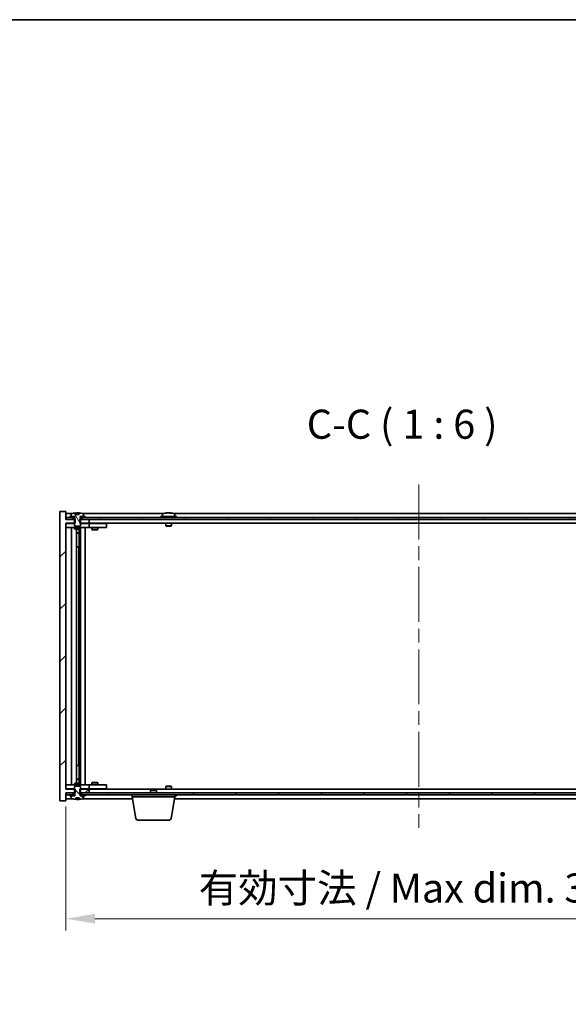
# Model space of a CAD drawing. Units: millimetres. Extents: x 72 to 10494, y 40 to 1726.
# Drawn here: x 3818 to 4101, y 1218 to 1726 of the extents above; entities that cross this region are included whole.
import ezdxf

# ---------------------------------------------------------------- set-up
doc = ezdxf.new("R2010")
doc.units = ezdxf.units.MM
doc.header["$LTSCALE"] = 5
doc.linetypes.add('CHAIN', pattern=[0.3543, 0.2362, -0.0295, 0.0591, -0.0295])
doc.layers.get('Defpoints').update_dxf_attribs({"lineweight": 25})
for name, color, linetype, lineweight in [('Border (ISO)', 7, 'Continuous', 35), ('Centerline (ISO)', 131, 'Continuous', 18), ('Dimension (ISO)', 7, 'Continuous', 18), ('Dimension (ISO) @ 1', 7, 'Continuous', 18), ('Hatch (ISO)', 1, 'Continuous', 18), ('Symbol (ISO)', 7, 'Continuous', 18), ('Visible (ISO)', 7, 'Continuous', 35)]:
    doc.layers.add(name, color=color, linetype=linetype, lineweight=lineweight)
doc.styles.add('Note Text (TK)', font='txt')
doc.dimstyles.new('Default - Method 1b (TK)', dxfattribs={"dimscale": 5, "dimtxt": 2.5, "dimasz": 2.5, "dimexe": 1, "dimexo": 1.5, "dimgap": 1, "dimtad": 1, "dimtoh": 1, "dimrnd": 1e-08, "dimdsep": 46, "dimtxsty": 'Note Text (TK)', "dimcen": 0.09, "dimdle": 5, "dimclrd": 100, "dimclre": 100, "dimclrt": 7, "dimadec": 1, "dimazin": 1, "dimtfac": 1, "dimtmove": 0, "dimatfit": 3, "dimfxl": 1, "dimtolj": 1, "dimlwd": -1, "dimlwe": -1, "dimarcsym": 0})
pattern_1 = [(45, (1950.5, -8), (-13.47038, 13.47038), [])]
pattern_2 = [(60, (1950.5, -8), (-16.49778, 9.525), [])]
pattern_3 = [(120.0002, (1950.5, -8), (-16.49775, -9.52505), [])]

# ---------------------------------------------------------------- blocks, each defined once
blk = doc.blocks.new('図面枠 tk図枠')
at = {"layer": 'Border (ISO)'}
blk.add_line((14.5, 289), (405.5, 289), dxfattribs=at)
blk = doc.blocks.new('*D54')
at = {"layer": 'Defpoints', "color": 0}
for p in [(3841.63, 1329.42), (4205.63, 1329.42), (4205.63, 1262.55)]:
    blk.add_point(p, dxfattribs=at)
at = {"layer": 'Dimension (ISO)', "color": 100}
for p, q in [((3841.63, 1320.42), (3841.63, 1256.55)), ((4205.63, 1320.42), (4205.63, 1256.55)), ((3856.63, 1262.55), (4190.63, 1262.55))]:
    blk.add_line(p, q, dxfattribs=at)
for points in [[(3856.63, 1265.05), (3856.63, 1260.05), (3841.63, 1262.55)], [(4190.63, 1265.05), (4190.63, 1260.05), (4205.63, 1262.55)]]:
    blk.add_solid(points, dxfattribs=at)
at = {"layer": 'Dimension (ISO)', "color": 7, "insert": (3910.14, 1278.39), "char_height": 15, "attachment_point": 4, "style": 'Note Text (TK)'}
blk.add_mtext('\\A1;\\fＭＳ Ｐゴシック|b0|i0;\\H14.9239;有効寸法 / Max dim. 364', dxfattribs=at)

msp = doc.modelspace()

# ---------------------------------------------------------------- hatches: boundary and pattern name
at = {"layer": 'Hatch (ISO)'}
h = msp.add_hatch(dxfattribs=at)
h.set_pattern_fill('ANSI31', color=256, scale=152.4, style=0)
h.set_pattern_definition(pattern_1)
h.paths.add_polyline_path([(3848.8633, 1468.4157), (3848.8633, 1466.4157), (3849.1338, 1466.4157), (3853.6338, 1466.4157), (3853.6338, 1468.4157), (3849.8838, 1468.4157), (3849.0088, 1468.4157)])
h.paths.add_polyline_path([(3848.8633, 1329.4157), (3848.8633, 1327.4157), (3849.0088, 1327.4157), (3849.8838, 1327.4157), (3853.6338, 1327.4157), (3853.6338, 1329.4157), (3849.1338, 1329.4157)])
h.paths.add_polyline_path([(3841.6338, 1472.4157), (3838.6338, 1472.4157), (3838.6338, 1323.4157), (3841.6338, 1323.4157), (3841.6338, 1327.4157), (3841.8838, 1327.4157), (3845.3838, 1327.4157), (3846.2588, 1327.4157), (3846.4043, 1327.4157), (3846.4043, 1329.4157), (3846.1338, 1329.4157), (3841.6338, 1329.4157), (3841.6338, 1466.4157), (3846.1338, 1466.4157), (3846.4043, 1466.4157), (3846.4043, 1468.4157), (3846.2588, 1468.4157), (3845.3838, 1468.4157), (3841.8838, 1468.4157), (3841.6338, 1468.4157)])
h = msp.add_hatch(dxfattribs=at)
h.set_pattern_fill('ANSI31', color=256, scale=152.4, angle=14.999978, style=0)
h.set_pattern_definition(pattern_2)
h.paths.add_polyline_path([(4205.3838, 1469.4157), (4203.6338, 1469.4157), (4201.8838, 1469.4157), (4201.8838, 1468.4157), (4205.3838, 1468.4157)])
h.paths.add_polyline_path([(4197.3838, 1469.4157), (4195.6338, 1469.4157), (3851.6338, 1469.4157), (3849.8838, 1469.4157), (3849.8838, 1468.4157), (3853.6338, 1468.4157), (4193.6338, 1468.4157), (4197.3838, 1468.4157)])
h.paths.add_polyline_path([(3845.3838, 1469.4157), (3843.6338, 1469.4157), (3841.8838, 1469.4157), (3841.8838, 1468.4157), (3845.3838, 1468.4157)])
h = msp.add_hatch(dxfattribs=at)
h.set_pattern_fill('ANSI31', color=256, scale=152.4, angle=14.999978, style=0)
h.set_pattern_definition(pattern_2)
h.paths.add_polyline_path([(3851.6338, 1469.4157), (3851.6338, 1469.9157), (3850.7838, 1469.9157), (3849.0588, 1469.9157), (3849.0588, 1469.4157), (3849.8838, 1469.4157)])
h.paths.add_polyline_path([(3843.6338, 1469.9157), (3843.6338, 1469.4157), (3845.3838, 1469.4157), (3846.2088, 1469.4157), (3846.2088, 1469.9157), (3844.4838, 1469.9157)])
h = msp.add_hatch(dxfattribs=at)
h.set_pattern_fill('ANSI31', color=256, scale=152.4, angle=75.000175, style=0)
h.set_pattern_definition(pattern_3)
edge = h.paths.add_edge_path()
edge.add_line((3848.5087, 1470.8657), (3846.7588, 1470.8657))
edge.add_line((3846.7588, 1470.8657), (3846.7588, 1471.7686))
edge.add_ellipse((3847.6338, 1463.6655), major_axis=(-0.875, 8.1031), ratio=1, start_angle=0, end_angle=15.870569)
edge.add_ellipse((3844.6318, 1471.0833), major_axis=(-0.0555, 0.1372), ratio=1, start_angle=0, end_angle=67.966668)
edge.add_line((3844.4838, 1471.0833), (3844.4838, 1469.9157))
edge.add_line((3844.4838, 1469.9157), (3846.2088, 1469.9157))
edge.add_line((3846.2088, 1469.9157), (3846.2588, 1469.9157))
edge.add_line((3846.2588, 1469.9157), (3846.2588, 1468.4157))
edge.add_line((3846.2588, 1468.4157), (3846.1338, 1468.4157))
edge.add_line((3846.1338, 1468.4157), (3846.1338, 1466.4157))
edge.add_line((3846.1338, 1466.4157), (3846.1338, 1465.1657))
edge.add_line((3846.1338, 1465.1657), (3846.3838, 1464.9157))
edge.add_line((3846.3838, 1464.9157), (3848.8838, 1464.9157))
edge.add_line((3848.8838, 1464.9157), (3849.1338, 1465.1657))
edge.add_line((3849.1338, 1465.1657), (3849.1338, 1466.4157))
edge.add_line((3849.1338, 1466.4157), (3849.1338, 1468.4157))
edge.add_line((3849.1338, 1468.4157), (3849.0088, 1468.4157))
edge.add_line((3849.0088, 1468.4157), (3849.0088, 1469.9157))
edge.add_line((3849.0088, 1469.9157), (3849.0588, 1469.9157))
edge.add_line((3849.0588, 1469.9157), (3850.7838, 1469.9157))
edge.add_line((3850.7838, 1469.9157), (3850.7838, 1471.0833))
edge.add_ellipse((3850.6358, 1471.0833), major_axis=(0.148, 0), ratio=1, start_angle=0, end_angle=67.966668)
edge.add_ellipse((3847.6338, 1463.6655), major_axis=(3.0575, 7.555), ratio=1, start_angle=0, end_angle=15.870569)
edge.add_line((3848.5087, 1471.7686), (3848.5087, 1470.8657))
h = msp.add_hatch(dxfattribs=at)
h.set_pattern_fill('ANSI31', color=256, scale=152.4, angle=90.00021, style=0)
h.set_pattern_definition([(135.0002, (1950.5, -8), (-13.47033, -13.47043), [])])
edge = h.paths.add_edge_path()
edge.add_line((3846.7588, 1324.9657), (3848.5087, 1324.9657))
edge.add_line((3848.5087, 1324.9657), (3848.5087, 1324.0628))
edge.add_ellipse((3847.6338, 1332.1659), major_axis=(0.875, -8.1031), ratio=1, start_angle=0, end_angle=15.870569)
edge.add_ellipse((3850.6358, 1324.7481), major_axis=(0.0555, -0.1372), ratio=1, start_angle=0, end_angle=67.966668)
edge.add_line((3850.7838, 1324.7481), (3850.7838, 1325.9157))
edge.add_line((3850.7838, 1325.9157), (3849.0588, 1325.9157))
edge.add_line((3849.0588, 1325.9157), (3849.0088, 1325.9157))
edge.add_line((3849.0088, 1325.9157), (3849.0088, 1327.4157))
edge.add_line((3849.0088, 1327.4157), (3849.1338, 1327.4157))
edge.add_line((3849.1338, 1327.4157), (3849.1338, 1329.4157))
edge.add_line((3849.1338, 1329.4157), (3849.1338, 1330.6657))
edge.add_line((3849.1338, 1330.6657), (3848.8838, 1330.9157))
edge.add_line((3848.8838, 1330.9157), (3846.3838, 1330.9157))
edge.add_line((3846.3838, 1330.9157), (3846.1338, 1330.6657))
edge.add_line((3846.1338, 1330.6657), (3846.1338, 1329.4157))
edge.add_line((3846.1338, 1329.4157), (3846.1338, 1327.4157))
edge.add_line((3846.1338, 1327.4157), (3846.2588, 1327.4157))
edge.add_line((3846.2588, 1327.4157), (3846.2588, 1325.9157))
edge.add_line((3846.2588, 1325.9157), (3846.2088, 1325.9157))
edge.add_line((3846.2088, 1325.9157), (3844.4838, 1325.9157))
edge.add_line((3844.4838, 1325.9157), (3844.4838, 1324.7481))
edge.add_ellipse((3844.6318, 1324.7481), major_axis=(-0.148, 0), ratio=1, start_angle=0, end_angle=67.966668)
edge.add_ellipse((3847.6338, 1332.1659), major_axis=(-3.0575, -7.555), ratio=1, start_angle=0, end_angle=15.870569)
edge.add_line((3846.7588, 1324.0628), (3846.7588, 1324.9657))
h = msp.add_hatch(dxfattribs=at)
h.set_pattern_fill('ANSI31', color=256, scale=152.4, angle=75.000175, style=0)
h.set_pattern_definition(pattern_3)
h.paths.add_polyline_path([(3849.8838, 1327.4157), (3849.8838, 1326.4157), (3851.6338, 1326.4157), (4195.6338, 1326.4157), (4197.3838, 1326.4157), (4197.3838, 1327.4157), (4193.6338, 1327.4157), (3853.6338, 1327.4157)])
h.paths.add_polyline_path([(4205.3838, 1326.4157), (4205.3838, 1327.4157), (4201.8838, 1327.4157), (4201.8838, 1326.4157), (4203.6338, 1326.4157)])
h.paths.add_polyline_path([(3841.8838, 1327.4157), (3841.8838, 1326.4157), (3843.6338, 1326.4157), (3845.3838, 1326.4157), (3845.3838, 1327.4157)])
h = msp.add_hatch(dxfattribs=at)
h.set_pattern_fill('ANSI31', color=256, scale=152.4, style=0)
h.set_pattern_definition(pattern_1)
h.paths.add_polyline_path([(3843.6338, 1326.4157), (3843.6338, 1325.9157), (3844.4838, 1325.9157), (3846.2088, 1325.9157), (3846.2088, 1326.4157), (3845.3838, 1326.4157)])
h.paths.add_polyline_path([(3851.6338, 1325.9157), (3851.6338, 1326.4157), (3849.8838, 1326.4157), (3849.0588, 1326.4157), (3849.0588, 1325.9157), (3850.7838, 1325.9157)])

# ---------------------------------------------------------------- linework, layer by layer
at = {"layer": 'Centerline (ISO)', "linetype": 'CHAIN', "ltscale": 23.990969}
msp.add_line((4023.6338, 1486.4157), (4023.6338, 1309.4157), dxfattribs=at)
at = {"layer": 'Visible (ISO)'}
for p, q in [((3841.6338, 1472.4157), (3838.6338, 1472.4157)), ((3838.6338, 1472.4157), (3838.6338, 1323.4157)), ((3841.6338, 1468.4157), (3841.6338, 1472.4157)), ((3845.1118, 1471.4157), (3841.6338, 1471.4157)), ((3846.4043, 1468.4157), (3841.6338, 1468.4157)), ((3845.3838, 1469.4157), (3841.8838, 1469.4157)), ((3841.8838, 1469.4157), (3841.8838, 1468.4157)), ((3841.8838, 1468.4157), (3845.3838, 1468.4157)), ((3843.6338, 1469.9157), (3843.6338, 1469.4157)), ((3846.2088, 1469.9157), (3843.6338, 1469.9157)), ((3843.6338, 1469.4157), (3846.2088, 1469.4157)), ((3844.4838, 1471.0833), (3844.4838, 1469.9157)), ((3844.4838, 1469.9157), (3846.2588, 1469.9157)), ((3845.3838, 1468.4157), (3845.3838, 1469.4157)), ((3846.2588, 1468.4157), (3846.1338, 1468.4157)), ((3846.1338, 1468.4157), (3846.1338, 1465.1657)), ((3846.2088, 1469.4157), (3846.2088, 1469.9157)), ((3846.2588, 1469.4157), (3846.2088, 1469.4157)), ((3846.2588, 1469.9157), (3846.2588, 1468.4157)), ((3846.4043, 1466.4157), (3846.4043, 1468.4157)), ((3846.7588, 1470.8657), (3846.7588, 1471.7686)), ((3848.5087, 1470.8657), (3846.7588, 1470.8657)), ((3846.841, 1470.8657), (3846.841, 1471.77)), ((3846.951, 1470.8657), (3846.951, 1471.5943)), ((3848.5087, 1471.7686), (3848.5087, 1470.8657)), ((3848.8633, 1468.4157), (3848.8633, 1466.4157)), ((3853.6338, 1468.4157), (3848.8633, 1468.4157)), ((3849.0088, 1468.4157), (3849.0088, 1469.9157)), ((3849.0088, 1469.9157), (3850.7838, 1469.9157)), ((3849.0588, 1469.4157), (3849.0088, 1469.4157)), ((3849.1338, 1468.4157), (3849.0088, 1468.4157)), ((3851.6338, 1469.9157), (3849.0588, 1469.9157)), ((3849.0588, 1469.9157), (3849.0588, 1469.4157)), ((3849.0588, 1469.4157), (3851.6338, 1469.4157)), ((3849.1338, 1465.1657), (3849.1338, 1468.4157)), ((4197.3838, 1469.4157), (3849.8838, 1469.4157)), ((3849.8838, 1469.4157), (3849.8838, 1468.4157)), ((3849.8838, 1468.4157), (4197.3838, 1468.4157)), ((3892.1118, 1471.4157), (3850.1557, 1471.4157)), ((3850.7838, 1469.9157), (3850.7838, 1471.0833)), ((3851.6338, 1469.4157), (3851.6338, 1469.9157)), ((3853.6338, 1466.4157), (3853.6338, 1468.4157)), ((3898.6338, 1469.9157), (3890.6338, 1469.9157)), ((3890.6338, 1469.9157), (3890.6338, 1469.4157)), ((3891.4838, 1471.0833), (3891.4838, 1469.9157)), ((3893.841, 1471.7219), (3893.841, 1471.77)), ((3895.4265, 1471.5993), (3895.4265, 1471.77)), ((4150.1118, 1471.4157), (3897.1557, 1471.4157)), ((3897.7838, 1471.0833), (3897.7838, 1469.9157)), ((3898.6338, 1469.9157), (3898.6338, 1469.4157)), ((3841.6338, 1329.4157), (3841.6338, 1466.4157)), ((3841.6338, 1466.4157), (3846.4043, 1466.4157)), ((3841.6338, 1466.3157), (3842.6338, 1466.3157)), ((3842.6338, 1464.3157), (3841.6338, 1464.3157)), ((3846.1338, 1466.3157), (3842.6338, 1466.3157)), ((3842.6338, 1464.3157), (3852.6338, 1464.3157)), ((3844.6338, 1331.5157), (3844.6338, 1464.3157)), ((3846.1338, 1465.1657), (3846.3838, 1464.9157)), ((3846.1338, 1464.3157), (3846.1338, 1463.5657)), ((3846.1338, 1463.5657), (3849.1338, 1463.5657)), ((3846.4405, 1463.4123), (3846.1338, 1463.5657)), ((3846.3838, 1464.9157), (3848.8838, 1464.9157)), ((3848.8271, 1463.4123), (3846.4405, 1463.4123)), ((3847.0838, 1332.419), (3847.0838, 1463.4123)), ((3848.5838, 1463.4123), (3848.5838, 1461.4657)), ((3848.5838, 1463.4123), (3848.5838, 1454.3157)), ((3848.8271, 1463.4123), (3849.1338, 1463.5657)), ((3848.8633, 1466.4157), (3853.6338, 1466.4157)), ((3848.8838, 1464.9157), (3849.1338, 1465.1657)), ((3852.6338, 1466.3157), (3849.1338, 1466.3157)), ((3849.1338, 1464.3157), (3849.1338, 1463.5657)), ((3849.1838, 1331.5157), (3849.1838, 1464.3157)), ((3851.6338, 1464.3157), (3851.6338, 1331.5157)), ((3852.6338, 1466.3157), (3853.6338, 1466.3157)), ((3853.6338, 1464.3157), (3852.6338, 1464.3157)), ((4193.6338, 1466.4157), (3853.6338, 1466.4157)), ((3854.6338, 1466.3157), (3853.6338, 1466.3157)), ((3853.6338, 1464.3157), (3853.6338, 1466.3157)), ((3853.6338, 1464.3157), (3854.6338, 1464.3157)), ((3861.6338, 1466.3157), (3854.6338, 1466.3157)), ((3854.6338, 1464.3157), (3861.6338, 1464.3157)), ((3855.1338, 1464.3157), (3855.1338, 1463.2657)), ((3855.1338, 1463.2657), (3858.1338, 1463.2657)), ((3855.4405, 1463.1123), (3855.1338, 1463.2657)), ((3855.2871, 1466.4157), (3855.2871, 1466.3157)), ((3857.8271, 1463.1123), (3855.4405, 1463.1123)), ((3857.8271, 1463.1123), (3858.1338, 1463.2657)), ((3857.9804, 1466.4157), (3857.9804, 1466.3157)), ((3858.1338, 1464.3157), (3858.1338, 1463.2657)), ((3861.6338, 1466.3157), (3862.6338, 1466.3157)), ((3862.6338, 1464.3157), (3861.6338, 1464.3157)), ((3862.6338, 1464.3157), (3862.6338, 1466.3157)), ((3893.1338, 1466.4157), (3893.1338, 1465.1657)), ((3896.1338, 1465.1657), (3893.1338, 1465.1657)), ((3893.3838, 1464.9157), (3893.1338, 1465.1657)), ((3893.3838, 1464.9157), (3895.8838, 1464.9157)), ((3895.8838, 1464.9157), (3896.1338, 1465.1657)), ((3896.1338, 1466.4157), (3896.1338, 1465.1657)), ((3847.0838, 1461.4657), (3848.5838, 1461.4657)), ((3848.2771, 1461.3123), (3847.0838, 1461.3123)), ((3848.2771, 1461.3123), (3848.5838, 1461.4657)), ((3848.3838, 1454.3157), (3847.0838, 1454.3157)), ((3848.3838, 1341.5157), (3848.3838, 1454.3157)), ((3848.5838, 1454.3157), (3848.3838, 1454.3157)), ((3847.0838, 1341.5157), (3848.3838, 1341.5157)), ((3848.3838, 1341.5157), (3848.5838, 1341.5157)), ((3848.5838, 1341.5157), (3848.5838, 1332.419)), ((3841.6338, 1331.5157), (3842.6338, 1331.5157)), ((3852.6338, 1331.5157), (3842.6338, 1331.5157)), ((3846.4405, 1332.419), (3846.1338, 1332.2657)), ((3849.1338, 1332.2657), (3846.1338, 1332.2657)), ((3846.1338, 1331.5157), (3846.1338, 1332.2657)), ((3846.3838, 1330.9157), (3846.1338, 1330.6657)), ((3846.1338, 1330.6657), (3846.1338, 1327.4157)), ((3848.8838, 1330.9157), (3846.3838, 1330.9157)), ((3846.4405, 1332.419), (3848.8271, 1332.419)), ((3847.0838, 1334.519), (3848.2771, 1334.519)), ((3848.5838, 1334.3657), (3847.0838, 1334.3657)), ((3848.2771, 1334.519), (3848.5838, 1334.3657)), ((3848.5838, 1332.419), (3848.5838, 1334.3657)), ((3848.8271, 1332.419), (3849.1338, 1332.2657)), ((3849.1338, 1330.6657), (3848.8838, 1330.9157)), ((3849.1338, 1331.5157), (3849.1338, 1332.2657)), ((3849.1338, 1327.4157), (3849.1338, 1330.6657)), ((3852.6338, 1331.5157), (3853.6338, 1331.5157)), ((3854.6338, 1331.5157), (3853.6338, 1331.5157)), ((3853.6338, 1329.5157), (3853.6338, 1331.5157)), ((3861.6338, 1331.5157), (3854.6338, 1331.5157)), ((3855.4405, 1332.719), (3855.1338, 1332.5657)), ((3858.1338, 1332.5657), (3855.1338, 1332.5657)), ((3855.1338, 1331.5157), (3855.1338, 1332.5657)), ((3855.4405, 1332.719), (3857.8271, 1332.719)), ((3857.8271, 1332.719), (3858.1338, 1332.5657)), ((3858.1338, 1331.5157), (3858.1338, 1332.5657)), ((3861.6338, 1331.5157), (3862.6338, 1331.5157)), ((3862.6338, 1329.5157), (3862.6338, 1331.5157)), ((3893.3838, 1330.9157), (3893.1338, 1330.6657)), ((3893.1338, 1330.6657), (3896.1338, 1330.6657)), ((3893.1338, 1329.4157), (3893.1338, 1330.6657)), ((3895.8838, 1330.9157), (3893.3838, 1330.9157)), ((3895.8838, 1330.9157), (3896.1338, 1330.6657)), ((3896.1338, 1329.4157), (3896.1338, 1330.6657)), ((3842.6338, 1329.5157), (3841.6338, 1329.5157)), ((3846.4043, 1329.4157), (3841.6338, 1329.4157)), ((3841.6338, 1323.4157), (3841.6338, 1327.4157)), ((3841.6338, 1327.4157), (3846.4043, 1327.4157)), ((3841.8838, 1327.4157), (3841.8838, 1326.4157)), ((3845.3838, 1327.4157), (3841.8838, 1327.4157)), ((3841.8838, 1326.4157), (3845.3838, 1326.4157)), ((3842.6338, 1329.5157), (3846.1338, 1329.5157)), ((3843.6338, 1326.4157), (3843.6338, 1325.9157)), ((3846.2088, 1326.4157), (3843.6338, 1326.4157)), ((3843.6338, 1325.9157), (3846.2088, 1325.9157)), ((3846.2588, 1325.9157), (3844.4838, 1325.9157)), ((3844.4838, 1325.9157), (3844.4838, 1324.7481)), ((3845.3838, 1326.4157), (3845.3838, 1327.4157)), ((3846.1338, 1327.4157), (3846.2588, 1327.4157)), ((3846.2088, 1325.9157), (3846.2088, 1326.4157)), ((3846.2088, 1326.4157), (3846.2588, 1326.4157)), ((3846.2588, 1327.4157), (3846.2588, 1325.9157)), ((3846.4043, 1327.4157), (3846.4043, 1329.4157)), ((3846.7588, 1324.9657), (3848.5087, 1324.9657)), ((3846.7588, 1324.0628), (3846.7588, 1324.9657)), ((3846.841, 1324.9657), (3846.841, 1324.0614)), ((3846.951, 1324.9657), (3846.951, 1324.2371)), ((3848.5087, 1324.9657), (3848.5087, 1324.0628)), ((3848.8633, 1329.4157), (3848.8633, 1327.4157)), ((3853.6338, 1329.4157), (3848.8633, 1329.4157)), ((3848.8633, 1327.4157), (3853.6338, 1327.4157)), ((3849.0088, 1325.9157), (3849.0088, 1327.4157)), ((3849.0088, 1327.4157), (3849.1338, 1327.4157)), ((3849.0088, 1326.4157), (3849.0588, 1326.4157)), ((3850.7838, 1325.9157), (3849.0088, 1325.9157)), ((3851.6338, 1326.4157), (3849.0588, 1326.4157)), ((3849.0588, 1326.4157), (3849.0588, 1325.9157)), ((3849.0588, 1325.9157), (3851.6338, 1325.9157)), ((3849.1338, 1329.5157), (3852.6338, 1329.5157)), ((3849.8838, 1327.4157), (3849.8838, 1326.4157)), ((4197.3838, 1327.4157), (3849.8838, 1327.4157)), ((3849.8838, 1326.4157), (4197.3838, 1326.4157)), ((3850.7838, 1324.7481), (3850.7838, 1325.9157)), ((3851.6338, 1325.9157), (3851.6338, 1326.4157)), ((3853.6338, 1329.5157), (3852.6338, 1329.5157)), ((3853.6338, 1329.5157), (3854.6338, 1329.5157)), ((3853.6338, 1327.4157), (3853.6338, 1329.4157)), ((3853.6338, 1329.4157), (4193.6338, 1329.4157)), ((3854.6338, 1329.5157), (3861.6338, 1329.5157)), ((3855.2871, 1329.4157), (3855.2871, 1329.5157)), ((3857.9804, 1329.4157), (3857.9804, 1329.5157)), ((3862.6338, 1329.5157), (3861.6338, 1329.5157)), ((3875.8838, 1325.4157), (3875.8838, 1326.4157)), ((3897.8838, 1325.4157), (3875.8838, 1325.4157)), ((3877.7445, 1314.2513), (3875.8838, 1325.4157)), ((3885.6905, 1328.9157), (3885.3838, 1328.6089)), ((3888.3838, 1328.6089), (3885.3838, 1328.6089)), ((3885.3838, 1327.4157), (3885.3838, 1328.6089)), ((3885.6905, 1328.9157), (3888.0771, 1328.9157)), ((3888.0771, 1328.9157), (3888.3838, 1328.6089)), ((3888.3838, 1327.4157), (3888.3838, 1328.6089)), ((3896.023, 1314.2513), (3897.8838, 1325.4157)), ((3897.7838, 1324.7481), (3897.7838, 1324.8157)), ((3897.8838, 1325.4157), (3897.8838, 1326.4157)), ((3897.8838, 1325.9157), (3898.6338, 1325.9157)), ((3898.6338, 1325.9157), (3898.6338, 1326.4157)), ((3838.6338, 1323.4157), (3841.6338, 1323.4157)), ((3841.6338, 1324.4157), (3845.1118, 1324.4157)), ((3850.1557, 1324.4157), (3876.0504, 1324.4157)), ((3897.7171, 1324.4157), (4149.5504, 1324.4157)), ((3895.0367, 1313.4157), (3878.7309, 1313.4157))]:
    msp.add_line(p, q, dxfattribs=at)
for centre, radius, start, end in [((3844.6318, 1471.0833), 0.148, 112.033332, 180), ((3847.6338, 1463.6655), 8.1502, 96.162764, 112.033332), ((3847.6338, 1463.6655), 8.1502, 67.966668, 83.837236), ((3850.6358, 1471.0833), 0.148, 0, 67.966668), ((3891.6318, 1471.0833), 0.148, 112.033332, 180), ((3894.6338, 1463.6655), 8.1502, 96.162764, 112.033332), ((3894.6338, 1463.6655), 8.1502, 67.966668, 83.837236), ((3897.6358, 1471.0833), 0.148, 0, 67.966668), ((3844.6318, 1324.7481), 0.148, 180, 247.966668), ((3850.6358, 1324.7481), 0.148, 292.033332, 0), ((3897.6358, 1324.7481), 0.148, 326.229359, 0), ((3847.6338, 1332.1659), 8.1502, 247.966668, 263.837236), ((3847.6338, 1332.1659), 8.1502, 276.162764, 292.033332), ((3878.7309, 1314.4157), 1, 189.462322, 270), ((3895.0367, 1314.4157), 1, 270, 350.537678)]:
    msp.add_arc(centre, radius, start, end, dxfattribs=at)
for centre, major_axis, ratio, start_param, end_param in [((3846.639, 1463.6655), (0, 7.9375), 0.84312429, 6.23655411, 6.25299013), ((3847.9457, 1463.6655), (0, 8.1418), 0.53771873, 0.13675912, 0.22922414), ((3847.4348, 1463.6655), (0, 8.1418), 0.84312429, 6.12609769, 6.14642619), ((3894.4348, 1463.6655), (0, 8.1418), 0.84312429, 0.13675912, 0.22922414), ((3893.074, 1463.6655), (0, 7.9375), 0.53771873, 6.23655411, 6.3298165), ((3894.8327, 1463.6655), (0, 8.1418), 0.84312429, 0.13675912, 0.22922414), ((3894.3218, 1463.6655), (0, 8.1418), 0.53771873, 6.05396117, 6.14642619), ((3895.6286, 1463.6655), (0, 7.9375), 0.84312429, 6.23655411, 6.3298165), ((3894.4348, 1463.6655), (0, 8.1418), 0.84312429, 6.13821265, 6.14642619), ((3894.9457, 1463.6655), (0, 8.1418), 0.53771873, 6.05396117, 6.14642619), ((3846.639, 1332.1659), (0, -7.9375), 0.84312429, 0.03019518, 0.04663119), ((3847.9457, 1332.1659), (0, -8.1418), 0.53771873, 6.05396117, 6.14642619), ((3847.4348, 1332.1659), (0, -8.1418), 0.84312429, 0.13675912, 0.15708761)]:
    msp.add_ellipse(centre, major_axis=major_axis, ratio=ratio, start_param=start_param, end_param=end_param, dxfattribs=at)
for points, knots in [([(3846.7588, 1471.7686), (3846.7886, 1471.7718), (3846.8103, 1471.7733), (3846.8349, 1471.7733), (3846.8408, 1471.7722), (3846.8408, 1471.7699)], [0.1506608628, 0.1506608628, 0.1506608628, 0.1506608628, 0.1691683517, 0.1691683517, 0.18482489, 0.18482489, 0.18482489, 0.18482489]), ([(3847.3489, 1471.7313), (3847.3986, 1471.744), (3847.4673, 1471.755), (3847.6289, 1471.7697), (3847.7219, 1471.7733), (3847.9041, 1471.7733), (3848.0051, 1471.7697), (3848.1995, 1471.755), (3848.2928, 1471.744), (3848.3707, 1471.7313)], [0, 0, 0, 0, 0.027984541, 0.027984541, 0.055969081, 0.055969081, 0.083953622, 0.083953622, 0.111938162, 0.111938162, 0.111938162, 0.111938162]), ([(3893.499, 1471.7313), (3893.5769, 1471.744), (3893.6504, 1471.755), (3893.7637, 1471.7697), (3893.8034, 1471.7733), (3893.8349, 1471.7733), (3893.8408, 1471.7722), (3893.8408, 1471.7699)], [0.1131992707, 0.1131992707, 0.1131992707, 0.1131992707, 0.1411838112, 0.1411838112, 0.1691683517, 0.1691683517, 0.18482489, 0.18482489, 0.18482489, 0.18482489]), ([(3894.9187, 1471.7313), (3894.869, 1471.744), (3894.8003, 1471.755), (3894.6386, 1471.7697), (3894.5457, 1471.7733), (3894.3635, 1471.7733), (3894.2625, 1471.7697), (3894.0681, 1471.755), (3893.9748, 1471.744), (3893.8969, 1471.7313)], [0.225164225, 0.225164225, 0.225164225, 0.225164225, 0.253148765, 0.253148765, 0.281133306, 0.281133306, 0.309117846, 0.309117846, 0.337102387, 0.337102387, 0.337102387, 0.337102387]), ([(3894.6339, 1471.7686), (3894.6917, 1471.7718), (3894.7527, 1471.7733), (3894.9041, 1471.7733), (3895.0051, 1471.7697), (3895.1995, 1471.755), (3895.2928, 1471.744), (3895.3707, 1471.7313)], [0.0374615918, 0.0374615918, 0.0374615918, 0.0374615918, 0.0559690811, 0.0559690811, 0.0839536216, 0.0839536216, 0.1119381621, 0.1119381621, 0.1119381621, 0.1119381621]), ([(3895.5089, 1471.7686), (3895.4792, 1471.7718), (3895.4573, 1471.7733), (3895.4238, 1471.7733), (3895.4207, 1471.7697), (3895.4552, 1471.755), (3895.4929, 1471.744), (3895.5426, 1471.7313)], [0.3758250874, 0.3758250874, 0.3758250874, 0.3758250874, 0.3943325766, 0.3943325766, 0.4223171172, 0.4223171172, 0.4503016577, 0.4503016577, 0.4503016577, 0.4503016577]), ([(3846.8408, 1324.0615), (3846.8408, 1324.0592), (3846.8349, 1324.058), (3846.8103, 1324.058), (3846.7886, 1324.0596), (3846.7588, 1324.0628)], [0.0403125428, 0.0403125428, 0.0403125428, 0.0403125428, 0.0559690811, 0.0559690811, 0.0744765699, 0.0744765699, 0.0744765699, 0.0744765699]), ([(3848.3707, 1324.1001), (3848.2928, 1324.0874), (3848.1995, 1324.0763), (3848.0051, 1324.0617), (3847.9041, 1324.058), (3847.7219, 1324.058), (3847.6289, 1324.0617), (3847.4673, 1324.0763), (3847.3986, 1324.0874), (3847.3489, 1324.1001)], [0.113199271, 0.113199271, 0.113199271, 0.113199271, 0.141183811, 0.141183811, 0.169168352, 0.169168352, 0.197152892, 0.197152892, 0.225137433, 0.225137433, 0.225137433, 0.225137433])]:
    msp.add_open_spline(points, degree=3, knots=knots, dxfattribs=at)

# ---------------------------------------------------------------- block references
at = {"xscale": 6, "yscale": 6, "zscale": 6}
msp.add_blockref('図面枠 tk図枠', (1950.5, -8), dxfattribs=at)

# ---------------------------------------------------------------- texts
at = {"layer": 'Symbol (ISO)', "color": 7, "insert": (3965.841, 1505.2956), "char_height": 15, "attachment_point": 7, "style": 'Note Text (TK)'}
msp.add_mtext('C-C ( 1 : 6 )', dxfattribs=at)

# ---------------------------------------------------------------- dimensions: what is measured, and where the dimension line sits
at = {"layer": 'Dimension (ISO) @ 1', "color": 100}
dim = msp.add_linear_dim(base=(4205.6338, 1262.5549), p1=(3841.6338, 1329.4157), p2=(4205.6338, 1329.4157), text='\\fＭＳ Ｐゴシック|b0|i0;\\H14.9239;有効寸法 / Max dim. <>', dimstyle='Default - Method 1b (TK)', override={"dimscale": 1, "dimtxt": 15, "dimasz": 15, "dimexe": 6, "dimexo": 9, "dimgap": 6, "dimtoh": 0, "dimdec": 2, "dimcen": 0.54, "dimtol": 0, "dimlim": 0, "dimtp": 0, "dimtm": 0, "dimtdec": 2, "dimtix": 0, "dimtofl": 0, "dimtmove": 0, "dimatfit": 1}, dxfattribs=at)
dim.commit()
dim.dimension.update_dxf_attribs({"geometry": '*D54', "text_midpoint": (4023.6338, 1262.5549), "dimtype": 128})

doc.saveas('drawing.dxf')
